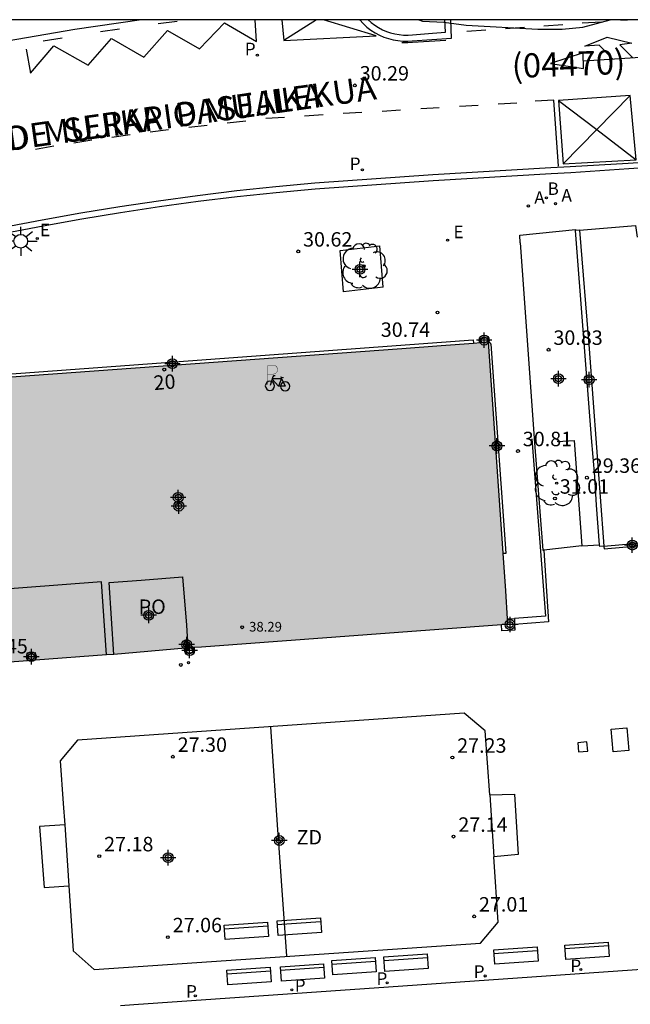
# Model space of a CAD drawing. Units: metres. Extents: x 585544 to 585908, y 4797039 to 4797291.
# Drawn here: x 585594 to 585626, y 4797239 to 4797290 of the extents above; entities that cross this region are included whole.
import ezdxf
from ezdxf.enums import TextEntityAlignment as Align

# ---------------------------------------------------------------- set-up
doc = ezdxf.new("R2010")
doc.units = ezdxf.units.M
doc.header["$MEASUREMENT"] = 0
for name, color, linetype in [('010106', 9, 'Continuous'), ('020204', 9, 'Continuous'), ('020308', 9, 'Continuous'), ('060106', 9, 'Continuous'), ('060108', 9, 'Continuous'), ('060113', 4, 'Continuous'), ('060124', 9, 'Continuous'), ('060130', 9, 'Continuous'), ('070105', 6, 'Continuous'), ('070114', 9, 'Continuous'), ('070117', 9, 'Continuous'), ('080104', 9, 'Continuous'), ('080201', 9, 'Continuous'), ('080202', 9, 'Continuous'), ('080302', 9, 'Continuous'), ('080303', 9, 'Continuous'), ('080306', 9, 'Continuous'), ('080308', 9, 'Continuous'), ('080312', 8, 'Continuous'), ('080316', 9, 'Continuous'), ('090202', 1, 'Continuous'), ('090223', 9, 'Continuous'), ('100101', 9, 'Continuous'), ('100105', 3, 'Continuous'), ('100106', 63, 'Continuous'), ('100116', 71, 'Continuous'), ('100202', 3, 'Continuous'), ('110101', 9, 'Continuous'), ('110102', 9, 'Continuous'), ('110103', 9, 'Continuous'), ('110301', 9, 'Continuous'), ('200202', 4, 'Continuous'), ('200205', 4, 'Continuous'), ('200302', 4, 'Continuous'), ('200305', 4, 'Continuous'), ('210102', 4, 'Continuous'), ('210203', 4, 'Continuous'), ('210205', 4, 'Continuous'), ('210303', 4, 'Continuous'), ('210305', 4, 'Continuous'), ('220205', 1, 'Continuous'), ('220207', 9, 'Continuous'), ('220305', 1, 'Continuous'), ('220307', 9, 'Continuous'), ('250206', 9, 'Continuous'), ('260101', 9, 'Continuous'), ('270204', 9, 'Continuous'), ('990501', 21, 'Continuous'), ('C_Edificios', 5, 'Continuous'), ('CD_11', 30, 'Continuous'), ('Centroides', 1, 'Continuous')]:
    doc.layers.add(name, color=color, linetype=linetype)
doc.layers.add('080111', color=7, linetype='Continuous', lineweight=30)
doc.styles.add('ARIAL', font='arial.ttf', dxfattribs={"height": 1})
doc.styles.add('ARIALI', font='ariali.ttf', dxfattribs={"height": 1})
doc.styles.add('ROMANS', font='romans__.ttf', dxfattribs={"height": 1})
doc.styles.get("Standard").update_dxf_attribs({"font": 'arial.ttf'})

# ---------------------------------------------------------------- blocks, each defined once
blk = doc.blocks.new('Centroide')
for points in [[(0.402, 0), (-0.402, 0)], [(0, -0.402), (0, 0.402)]]:
    blk.add_lwpolyline(points)
for radius in [0.256, 0.159]:
    blk.add_circle((0, 0), radius)
blk = doc.blocks.new('ARBOL')
blk.add_circle((0, 0), 0.0587)
for centre, radius, start, end in [((-0.28, 0.855), 0.3, 359.2878, 173.6078), ((0.097, 0.97), 0.21, 23.1565, 160.4665), ((0.438, 0.881), 0.24, 301.578, 139.328), ((-0.564, 0.381), 0.532, 92.28, 254.58), ((0.656, 0.288), 0.443, 319.8556, 114.7656), ((-0.091, 0.321), 0.12, 119.14, 310.56), ((0.819, -0.249), 0.383, 235.5275, 62.0275), ((-0.556, -0.339), 0.555, 142.64, 266.54), ((-0.039, -0.384), 0.21, 189.64, 323.88), ((-0.301, -0.676), 0.45, 213.78, 295.32), ((0.299, -0.624), 0.532, 224.67, 0.24)]:
    blk.add_arc(centre, radius, start, end)
blk = doc.blocks.new('PUNTO')
blk.add_circle((0, 0), 0.075)
blk = doc.blocks.new('FAROLA')
for p, q in [((0, 0.355), (0, 0.755)), ((-0.355, 0), (-0.895, 0)), ((-0.63, 0.51), (-0.255, 0.245)), ((0.605, 0.49), (0.276, 0.223)), ((0.355, 0), (0.855, 0)), ((-0.65, -0.52), (-0.255, -0.24)), ((0, -0.355), (0, -0.755)), ((0.585, -0.52), (0.256, -0.246))]:
    blk.add_line(p, q)
blk.add_circle((0, 0), 0.355)
blk = doc.blocks.new('BANCO')
blk.add_line((1.125, 0.1875), (-1.125, 0.1875))
blk.add_lwpolyline([(1.125, 0.75), (1.125, 0), (-1.125, 0), (-1.125, 0.75)], close=True)
blk = doc.blocks.new('COTAPU')
blk.add_circle((0, 0), 0.075)
blk = doc.blocks.new('REGELE')
blk.add_circle((0, 0), 0.055)
blk = doc.blocks.new('REIND')
blk.add_circle((0, 0), 0.055)
blk = doc.blocks.new('ABAS')
blk.add_circle((0, 0), 0.055)
blk = doc.blocks.new('BOCAR')
blk.add_circle((0, 0), 0.055)
blk = doc.blocks.new('CD_11')
for points in [[(0.402, 0), (-0.402, 0)], [(0, -0.402), (0, 0.402)]]:
    blk.add_lwpolyline(points)
for radius in [0.256, 0.159]:
    blk.add_circle((0, 0), radius)
blk = doc.blocks.new('A$Cde1f4e34')
at = {"layer": '090223', "const_width": 0.01}
blk.add_lwpolyline([(-0.061, 0.534), (-0.064, 0.018)], dxfattribs=at)
blk.add_lwpolyline([(-0.061, 0.534), (0.136, 0.534, -0.828096), (0.074, 0.31), (-0.059, 0.308)], format="xyb", dxfattribs=at)
at = {"layer": '090223'}
for points in [[(0.14, 0.264), (0.094, 0.261), (0.081, 0.241), (0.007, 0.01)], [(0.311, 0.222), (0.224, -0.01), (0.06, 0.174)], [(0.067, 0.195), (0.303, 0.195)], [(0.303, 0.195), (0.402, -0.012), (0.224, -0.01)], [(0.281, 0.234), (0.357, 0.217)]]:
    blk.add_lwpolyline(points, dxfattribs=at)
for points in [[(0, 0.121, 1), (0, -0.121, 1)], [(0.402, 0.109, 1), (0.402, -0.134, 1)]]:
    blk.add_lwpolyline(points, format="xyb", close=True, dxfattribs=at)
blk = doc.blocks.new('PBICIS')
at = {"layer": '090223', "xscale": 1.963139950929655, "yscale": 1.963139950929655, "zscale": 1.963139950929655}
blk.add_blockref('A$Cde1f4e34', (-0.331, -0.159), dxfattribs=at)
blk = doc.blocks.new('PLUVI3')
blk.add_circle((0, 0), 0.055)
blk = doc.blocks.new('REGALU')
blk.add_circle((0, 0), 0.055)
blk = doc.blocks.new('PLUVI2')
blk.add_circle((0, 0), 0.055)
blk = doc.blocks.new('BloquePortal')
blk.add_circle((0, 0), 0.075)
at = {"flags": 5}
blk.add_attdef('INDICE', text='', height=0.75, dxfattribs=at).set_placement((0, 0), align=Align.MIDDLE_CENTER)

msp = doc.modelspace()

# ---------------------------------------------------------------- hatches: boundary and pattern name
at = {"layer": '990501'}
msp.add_hatch(color=256, dxfattribs=at).paths.add_polyline_path([(585586.238, 4797256.207), (585586.116, 4797258.062), (585585.158, 4797270.943), (585587.4, 4797271.101), (585589.263, 4797271.232), (585613.798, 4797273.013), (585615.846, 4797273.17), (585618.271, 4797273.355), (585619.169, 4797260.443), (585619.284, 4797258.702), (585603.414, 4797257.531), (585603.064, 4797257.505), (585602.714, 4797257.479), (585598.877, 4797257.15)], flags=0)

# ---------------------------------------------------------------- linework, layer by layer
at = {"layer": '010106', "flags": 128}
msp.add_lwpolyline([(585544.125, 4797040.076), (585894.115, 4797040.068), (585894.12, 4797290.061), (585544.13, 4797290.069)], close=True, dxfattribs=at)
at = {"layer": '060106', "flags": 128}
msp.add_lwpolyline([(585620.545, 4797268.324), (585621.246, 4797259.132), (585619.633, 4797259.019)], dxfattribs=at)
at = {"layer": '060108', "flags": 128}
for points in [[(585600.299, 4797290.068), (585596.857, 4797289.554), (585593.334, 4797288.955), (585592.995, 4797288.891)], [(585612.059, 4797290.067), (585612.21, 4797289.93), (585612.396, 4797289.786), (585612.594, 4797289.658), (585612.795, 4797289.551), (585613.004, 4797289.46), (585613.22, 4797289.386), (585613.441, 4797289.33), (585613.666, 4797289.293), (585613.893, 4797289.273), (585614.121, 4797289.272), (585614.348, 4797289.289), (585615.389, 4797289.365), (585616.059, 4797289.426), (585616.031, 4797290.067)], [(585626.321, 4797282.38), (585625.558, 4797282.334), (585622.552, 4797282.122), (585621.538, 4797282.082), (585615.424, 4797281.719), (585609.313, 4797281.287), (585607.288, 4797281.096), (585605.265, 4797280.877), (585603.246, 4797280.631), (585601.23, 4797280.356), (585599.218, 4797280.054), (585597.208, 4797279.723), (585595.201, 4797279.365), (585593.201, 4797278.979)]]:
    msp.add_lwpolyline(points, dxfattribs=at)
at = {"layer": '060113', "flags": 128}
for points in [[(585611.609, 4797290.067), (585611.619, 4797290.054), (585611.796, 4797289.863), (585611.988, 4797289.687), (585612.195, 4797289.528), (585612.413, 4797289.387), (585612.636, 4797289.268), (585612.867, 4797289.168), (585613.106, 4797289.086), (585613.351, 4797289.024), (585613.599, 4797288.983), (585613.851, 4797288.961), (585614.103, 4797288.96), (585614.342, 4797288.978), (585616.376, 4797289.118), (585616.335, 4797290.067)], [(585593.148, 4797279.301), (585595.153, 4797279.688), (585597.163, 4797280.047), (585599.178, 4797280.378), (585601.194, 4797280.681), (585603.214, 4797280.956), (585605.238, 4797281.203), (585607.264, 4797281.422), (585609.292, 4797281.613), (585615.404, 4797282.046), (585621.52, 4797282.409), (585622.53, 4797282.449), (585625.527, 4797282.633), (585648.124, 4797284.126)]]:
    msp.add_lwpolyline(points, dxfattribs=at)
at = {"layer": '060124', "flags": 128}
for points in [[(585585.838, 4797270.991), (585585.828, 4797271.138), (585617.496, 4797273.461), (585617.509, 4797273.297)], [(585619.034, 4797262.394), (585619.117, 4797262.4), (585619.2, 4797262.405), (585618.432, 4797273.241), (585618.264, 4797273.452)]]:
    msp.add_lwpolyline(points, dxfattribs=at)
at = {"layer": '060130', "flags": 128}
msp.add_lwpolyline([(585623.007, 4797279.151), (585625.912, 4797279.397), (585625.994, 4797278.797)], dxfattribs=at)
at = {"layer": '070105', "flags": 128}
for points in [[(585623.007, 4797279.151), (585622.802, 4797279.134)], [(585623.007, 4797279.151), (585623.507, 4797273.006), (585624.275, 4797262.77), (585624.063, 4797262.753), (585624.05, 4797262.832)], [(585621.857, 4797268.188), (585622.735, 4797268.25), (585623.136, 4797262.772)], [(585623.136, 4797262.772), (585621.158, 4797262.553)], [(585621.158, 4797262.553), (585621.405, 4797258.839), (585619.645, 4797258.702)]]:
    msp.add_lwpolyline(points, dxfattribs=at)
at = {"layer": '070114', "flags": 128}
for points in [[(585617.879, 4797273.325), (585617.876, 4797273.394), (585617.871, 4797273.537), (585618.255, 4797273.583), (585618.264, 4797273.452)], [(585618.264, 4797273.452), (585618.271, 4797273.355)], [(585619.645, 4797258.702), (585619.656, 4797258.408), (585618.99, 4797258.365), (585618.967, 4797258.679)], [(585619.265, 4797258.997), (585619.633, 4797259.019)], [(585619.633, 4797259.019), (585619.645, 4797258.702)]]:
    msp.add_lwpolyline(points, dxfattribs=at)
at = {"layer": '070117', "flags": 128}
for points in [[(585602.593, 4797257.469), (585602.571, 4797257.841), (585602.692, 4797257.848)], [(585594.403, 4797256.816), (585594.386, 4797257.223), (585594.789, 4797257.24), (585594.806, 4797256.846)], [(585602.99, 4797257.5), (585603.003, 4797257.254), (585602.609, 4797257.195), (585602.593, 4797257.469)]]:
    msp.add_lwpolyline(points, dxfattribs=at)
at = {"layer": '080104', "flags": 128}
for points in [[(585598.877, 4797257.15), (585598.627, 4797260.873), (585600.293, 4797261.003), (585602.436, 4797261.167), (585602.642, 4797258.673), (585602.678, 4797258.076), (585602.692, 4797257.848)], [(585598.498, 4797257.121), (585598.23, 4797260.911), (585585.974, 4797259.975)], [(585602.692, 4797257.848), (585602.714, 4797257.479)]]:
    msp.add_lwpolyline(points, dxfattribs=at)
at = {"layer": '080111', "flags": 128}
for points in [[(585617.879, 4797273.325), (585618.271, 4797273.355)], [(585618.271, 4797273.355), (585619.034, 4797262.394)], [(585585.838, 4797270.991), (585587.4, 4797271.101), (585589.263, 4797271.232), (585613.798, 4797273.013), (585615.846, 4797273.17), (585617.509, 4797273.297)], [(585617.509, 4797273.297), (585617.879, 4797273.325)], [(585619.034, 4797262.394), (585619.169, 4797260.443), (585619.265, 4797258.997)], [(585618.967, 4797258.679), (585603.414, 4797257.531), (585603.064, 4797257.505), (585602.99, 4797257.5)], [(585619.265, 4797258.997), (585619.284, 4797258.702), (585618.967, 4797258.679)], [(585598.498, 4797257.121), (585594.806, 4797256.846)], [(585598.877, 4797257.15), (585598.498, 4797257.121)], [(585602.593, 4797257.469), (585598.877, 4797257.15)], [(585602.714, 4797257.479), (585602.593, 4797257.469)], [(585602.99, 4797257.5), (585602.714, 4797257.479)], [(585594.403, 4797256.816), (585590.725, 4797256.541)], [(585594.806, 4797256.846), (585594.403, 4797256.816)]]:
    msp.add_lwpolyline(points, dxfattribs=at)
at = {"layer": '100101', "flags": 128}
for points in [[(585610.605, 4797278.092), (585612.659, 4797278.336)], [(585610.774, 4797275.95), (585610.605, 4797278.092)], [(585612.828, 4797276.194), (585612.659, 4797278.336)], [(585612.828, 4797276.194), (585610.774, 4797275.95)]]:
    msp.add_lwpolyline(points, dxfattribs=at)
at = {"layer": '100105', "flags": 128}
msp.add_lwpolyline([(585624.05, 4797262.832), (585623.896, 4797264.881), (585623.796, 4797266.377), (585623.624, 4797268.374), (585622.802, 4797279.134)], dxfattribs=at)
at = {"layer": '100106', "color": 63, "flags": 128}
msp.add_lwpolyline([(585614.677, 4797290.067), (585614.876, 4797289.993), (585615.976, 4797289.937), (585617.128, 4797289.785), (585620.844, 4797289.581), (585622.104, 4797289.573), (585623.184, 4797289.677), (585624.599, 4797290.067)], dxfattribs=at)
at = {"layer": '100116', "flags": 128}
for points in [[(585619.932, 4797278.494), (585619.918, 4797278.889), (585622.797, 4797279.19)], [(585622.797, 4797279.19), (585622.802, 4797279.134)], [(585619.932, 4797278.494), (585620.136, 4797275.627), (585620.659, 4797268.353), (585621.1, 4797262.548), (585621.158, 4797262.553)], [(585623.136, 4797262.772), (585624.05, 4797262.832)], [(585635.864, 4797241.456), (585634.853, 4797241.387), (585626.488, 4797240.823), (585613.108, 4797239.893), (585599.9, 4797238.972), (585599.218, 4797238.913)]]:
    msp.add_lwpolyline(points, dxfattribs=at)
at = {"layer": '110101', "flags": 128}
for points in [[(585618.365, 4797249.859), (585618.573, 4797246.657)], [(585596.324, 4797248.305), (585596.537, 4797245.142)]]:
    msp.add_lwpolyline(points, dxfattribs=at)
at = {"layer": '110102', "flags": 128}
for points in [[(585625.458, 4797253.34), (585625.566, 4797252.163), (585624.756, 4797252.098), (585624.648, 4797253.275), (585625.458, 4797253.34)], [(585623.392, 4797252.611), (585622.918, 4797252.565), (585622.964, 4797252.091), (585623.438, 4797252.137), (585623.392, 4797252.611)]]:
    msp.add_lwpolyline(points, dxfattribs=at)
at = {"layer": '110103', "flags": 128}
for points in [[(585618.365, 4797249.859), (585618.12, 4797253.186), (585617.032, 4797254.103), (585596.987, 4797252.697), (585596.091, 4797251.629), (585596.249, 4797249.412), (585596.324, 4797248.305)], [(585618.365, 4797249.859), (585619.635, 4797249.895), (585619.826, 4797246.765), (585618.573, 4797246.657)], [(585596.324, 4797248.305), (585595.026, 4797248.217), (585595.26, 4797245.056), (585596.537, 4797245.142)], [(585596.537, 4797245.142), (585596.765, 4797241.766), (585597.856, 4797240.808), (585617.871, 4797242.173), (585618.788, 4797243.26), (585618.573, 4797246.657)]]:
    msp.add_lwpolyline(points, dxfattribs=at)
at = {"layer": '210102', "flags": 128}
for points in [[(585627.18, 4797263.004), (585624.265, 4797262.749)], [(585624.265, 4797262.749), (585624.282, 4797262.629)], [(585624.282, 4797262.629), (585627.197, 4797262.884)]]:
    msp.add_lwpolyline(points, dxfattribs=at)
at = {"layer": '260101', "flags": 128}
for points in [[(585594.322, 4797288.535), (585594.548, 4797287.289), (585595.757, 4797288.72), (585597.54, 4797287.707), (585598.756, 4797289.086), (585600.43, 4797288.13), (585601.646, 4797289.509), (585603.319, 4797288.553), (585604.609, 4797289.906), (585606.261, 4797288.938), (585606.194, 4797290.067)], [(585601.166, 4797289.878), (585602.159, 4797289.996)], [(585607.58, 4797290.067), (585607.69, 4797288.982)], [(585609.382, 4797290.067), (585607.69, 4797288.982)], [(585607.69, 4797288.982), (585612.464, 4797289.23), (585609.731, 4797290.067)], [(585622.148, 4797289.805), (585621.16, 4797289.741)], [(585624.142, 4797289.945), (585623.154, 4797289.881)], [(585625.858, 4797290.067), (585625.148, 4797290.021)], [(585598.179, 4797289.453), (585599.169, 4797289.594)], [(585618.16, 4797289.524), (585617.172, 4797289.46)], [(585620.154, 4797289.664), (585619.166, 4797289.6)], [(585595.202, 4797288.966), (585596.189, 4797289.127)], [(585613.799, 4797288.889), (585613.86, 4797288.886), (585614.112, 4797288.885), (585614.352, 4797288.903), (585616.075, 4797288.999)], [(585624.714, 4797288.035), (585624.024, 4797288.747), (585623.281, 4797288.689), (585624.442, 4797289.16), (585625.73, 4797288.848), (585625.101, 4797288.76), (585625.758, 4797288.1)], [(585623.222, 4797287.536), (585623.194, 4797288.348), (585621.499, 4797287.792), (585623.222, 4797287.536)], [(585623.209, 4797287.942), (585626.168, 4797288.125)], [(585625.636, 4797286.145), (585621.924, 4797285.884)], [(585625.636, 4797286.145), (585623.899, 4797284.372)], [(585625.953, 4797282.799), (585625.636, 4797286.145)], [(585617.748, 4797285.623), (585616.788, 4797285.564)], [(585619.756, 4797285.747), (585618.796, 4797285.689)], [(585621.917, 4797282.478), (585621.672, 4797285.897), (585620.712, 4797285.839)], [(585621.924, 4797285.884), (585622.161, 4797282.597)], [(585621.924, 4797285.884), (585623.899, 4797284.372)], [(585609.718, 4797285.126), (585608.757, 4797285.067)], [(585611.725, 4797285.25), (585610.764, 4797285.209)], [(585613.733, 4797285.375), (585612.773, 4797285.315)], [(585615.741, 4797285.499), (585614.781, 4797285.439)], [(585603.709, 4797284.585), (585602.753, 4797284.475)], [(585605.708, 4797284.814), (585604.752, 4797284.705)], [(585607.71, 4797285.002), (585606.75, 4797284.943)], [(585599.722, 4797284.104), (585598.77, 4797283.966)], [(585601.71, 4797284.356), (585600.756, 4797284.235)], [(585623.899, 4797284.372), (585622.161, 4797282.597)], [(585623.899, 4797284.372), (585625.953, 4797282.799)], [(585597.739, 4797283.817), (585596.789, 4797283.666)], [(585595.76, 4797283.503), (585594.813, 4797283.333)], [(585622.161, 4797282.597), (585625.953, 4797282.799)], [(585607.413, 4797247.553), (585607.003, 4797253.399)], [(585607.427, 4797247.353), (585607.368, 4797247.368), (585607.323, 4797247.429), (585607.335, 4797247.505), (585607.372, 4797247.541), (585607.413, 4797247.553)], [(585607.413, 4797247.553), (585607.476, 4797247.536), (585607.517, 4797247.476), (585607.502, 4797247.396), (585607.427, 4797247.353)], [(585607.839, 4797241.489), (585607.427, 4797247.353)]]:
    msp.add_lwpolyline(points, dxfattribs=at)

# ---------------------------------------------------------------- block references
at = {"layer": '020204', "rotation": 359.9987685839998}
for p in [(585611.365, 4797286.661, 30.294), (585608.43, 4797278.05, 30.622), (585615.651, 4797274.881, 30.742), (585621.408, 4797272.953, 30.829), (585619.82, 4797267.697, 30.805), (585623.396, 4797266.315, 29.361), (585621.736, 4797265.234, 31.006), (585602.343, 4797256.604, 27.338), (585601.93, 4797251.843, 27.301), (585616.418, 4797251.799, 27.231), (585616.478, 4797247.697, 27.143), (585598.117, 4797246.685, 27.178), (585617.547, 4797243.562, 27.008), (585601.672, 4797242.485, 27.063)]:
    msp.add_blockref('COTAPU', p, dxfattribs=at)
at = {"layer": '080201', "rotation": 359.9987685839998}
msp.add_blockref('PUNTO', (585605.523, 4797258.554, 38.292), dxfattribs=at)
at = {"layer": '080202', "rotation": 359.9987685839998}
msp.add_blockref('BloquePortal', (585601.486, 4797271.921), dxfattribs=at)
at = {"layer": '090202', "rotation": 183.9780123621979}
for p in [(585605.715, 4797243.186), (585608.454, 4797243.402), (585623.369, 4797242.153), (585619.686, 4797241.909), (585611.299, 4797241.351), (585613.994, 4797241.535), (585605.848, 4797240.842), (585608.625, 4797241.03)]:
    msp.add_blockref('BANCO', p, dxfattribs=at)
at = {"layer": '090223'}
msp.add_blockref('PBICIS', (585607.292, 4797271.239), dxfattribs=at)
at = {"layer": '100202', "rotation": 359.9987685839998}
for p in [(585611.845, 4797277.294), (585621.827, 4797266.031)]:
    msp.add_blockref('ARBOL', p, dxfattribs=at)
at = {"layer": '200202', "rotation": 359.9987685839998}
msp.add_blockref('BOCAR', (585621.294, 4797280.83, 30.049), dxfattribs=at)
at = {"layer": '200205', "rotation": 359.9987685839998}
for p in [(585621.767, 4797280.524, 30.001), (585620.359, 4797280.407, 30.008)]:
    msp.add_blockref('ABAS', p, dxfattribs=at)
at = {"layer": '210203', "rotation": 359.9987685839998}
for p in [(585606.311, 4797288.233, 30.474), (585611.752, 4797282.28, 30.218)]:
    msp.add_blockref('PLUVI2', p, dxfattribs=at)
at = {"layer": '210205', "rotation": 359.9987685839998}
for p in [(585623.076, 4797240.807, 26.908), (585613.042, 4797240.113, 26.931), (585618.119, 4797240.47, 26.917), (585608.098, 4797239.755, 26.945), (585603.094, 4797239.439, 26.966)]:
    msp.add_blockref('PLUVI3', p, dxfattribs=at)
at = {"layer": '220205', "rotation": 359.9987685839998}
msp.add_blockref('REGELE', (585616.172, 4797278.631, 30.38), dxfattribs=at)
at = {"layer": '220207', "rotation": 359.9987685839998}
msp.add_blockref('REGALU', (585594.901, 4797278.719, 30.903), dxfattribs=at)
at = {"layer": '250206', "rotation": 359.9987685839998}
msp.add_blockref('FAROLA', (585594.043, 4797278.575), dxfattribs=at)
at = {"layer": '270204', "rotation": 359.9987685839998}
msp.add_blockref('REIND', (585602.745, 4797256.721, 27.335), dxfattribs=at)
at = {"layer": 'C_Edificios', "rotation": 359.9987685839998}
msp.add_blockref('Centroide', (585602.238, 4797264.838), dxfattribs=at)
at = {"layer": 'CD_11'}
msp.add_blockref('CD_11', (585601.688, 4797246.605), dxfattribs=at)
at = {"layer": 'Centroides', "rotation": 359.9987685839998}
for p in [(585611.628, 4797277.118), (585618.068, 4797273.448), (585601.908, 4797272.228), (585621.918, 4797271.448), (585623.508, 4797271.398), (585618.728, 4797267.958), (585602.208, 4797265.288), (585625.747, 4797262.818), (585600.678, 4797259.178), (585619.407, 4797258.698), (585602.648, 4797257.658), (585602.798, 4797257.348), (585594.598, 4797257.029), (585607.448, 4797247.497)]:
    msp.add_blockref('Centroide', p, dxfattribs=at)

# ---------------------------------------------------------------- texts
at = {"layer": '020308', "style": 'ARIAL'}
for s, p in [('30.29', (585611.615, 4797286.911)), ('30.62', (585608.68, 4797278.3)), ('30.74', (585612.709, 4797273.618)), ('30.83', (585621.658, 4797273.203)), ('30.81', (585620.07, 4797267.947)), ('29.36', (585623.646, 4797266.565)), ('31.01', (585621.986, 4797265.484)), ('27.45', (585591.856, 4797257.2)), ('27.30', (585602.18, 4797252.093)), ('27.23', (585616.668, 4797252.049)), ('27.14', (585616.728, 4797247.947)), ('27.18', (585598.367, 4797246.935)), ('27.01', (585617.797, 4797243.811)), ('27.06', (585601.922, 4797242.735))]:
    msp.add_text(s, height=0.75, rotation=359.9988, dxfattribs=at).set_placement(p)
at = {"layer": '080302', "style": 'ARIAL'}
msp.add_text('(04470)', height=1.25, rotation=2.1847, dxfattribs=at).set_placement((585619.519, 4797287.039))
at = {"layer": '080303', "style": 'ARIAL'}
msp.add_text('38.29', height=0.5, rotation=359.9988, dxfattribs=at).set_placement((585605.882, 4797258.334))
at = {"layer": '080306', "style": 'ARIALI'}
msp.add_text('SERAPIO  MUJIKA  PASEALEKUA', height=1.25, rotation=8, dxfattribs=at).set_placement((585587.627, 4797282.447))
at = {"layer": '080308', "style": 'ARIALI'}
msp.add_text('20', height=0.75, rotation=4.7251, dxfattribs=at).set_placement((585600.965, 4797270.853))
at = {"layer": '080312', "style": 'ARIALI'}
msp.add_text('PASEO DE  SERAPIO MUJIKA', height=1.25, rotation=8, dxfattribs=at).set_placement((585587.706, 4797282.463))
at = {"layer": '080316', "style": 'ARIAL'}
msp.add_text('PO', height=0.75, rotation=359.9988, dxfattribs=at).set_placement((585600.158, 4797259.248))
at = {"layer": '110301', "style": 'ARIAL'}
msp.add_text('ZD', height=0.75, rotation=359.9988, dxfattribs=at).set_placement((585608.343, 4797247.291))
at = {"layer": '200302', "style": 'ROMANS'}
msp.add_text('B', height=0.65, rotation=359.9988, dxfattribs=at).set_placement((585621.354, 4797280.98))
at = {"layer": '200305', "style": 'ROMANS'}
for p in [(585620.666, 4797280.519), (585622.074, 4797280.636)]:
    msp.add_text('A', height=0.65, rotation=359.9988, dxfattribs=at).set_placement(p)
at = {"layer": '210303', "style": 'ROMANS'}
for p in [(585605.659, 4797288.223), (585611.1, 4797282.269)]:
    msp.add_text('P', height=0.65, rotation=359.9988, dxfattribs=at).set_placement(p)
at = {"layer": '210305', "style": 'ROMANS'}
for p in [(585622.534, 4797240.673), (585617.525, 4797240.372), (585608.251, 4797239.648), (585612.486, 4797240.01), (585602.614, 4797239.347)]:
    msp.add_text('P', height=0.65, rotation=359.9988, dxfattribs=at).set_placement(p)
at = {"layer": '220305', "style": 'ROMANS'}
msp.add_text('E', height=0.65, rotation=359.9988, dxfattribs=at).set_placement((585616.478, 4797278.737))
at = {"layer": '220307', "style": 'ROMANS'}
msp.add_text('E', height=0.65, rotation=359.9988, dxfattribs=at).set_placement((585595.048, 4797278.841))

doc.saveas('drawing.dxf')
